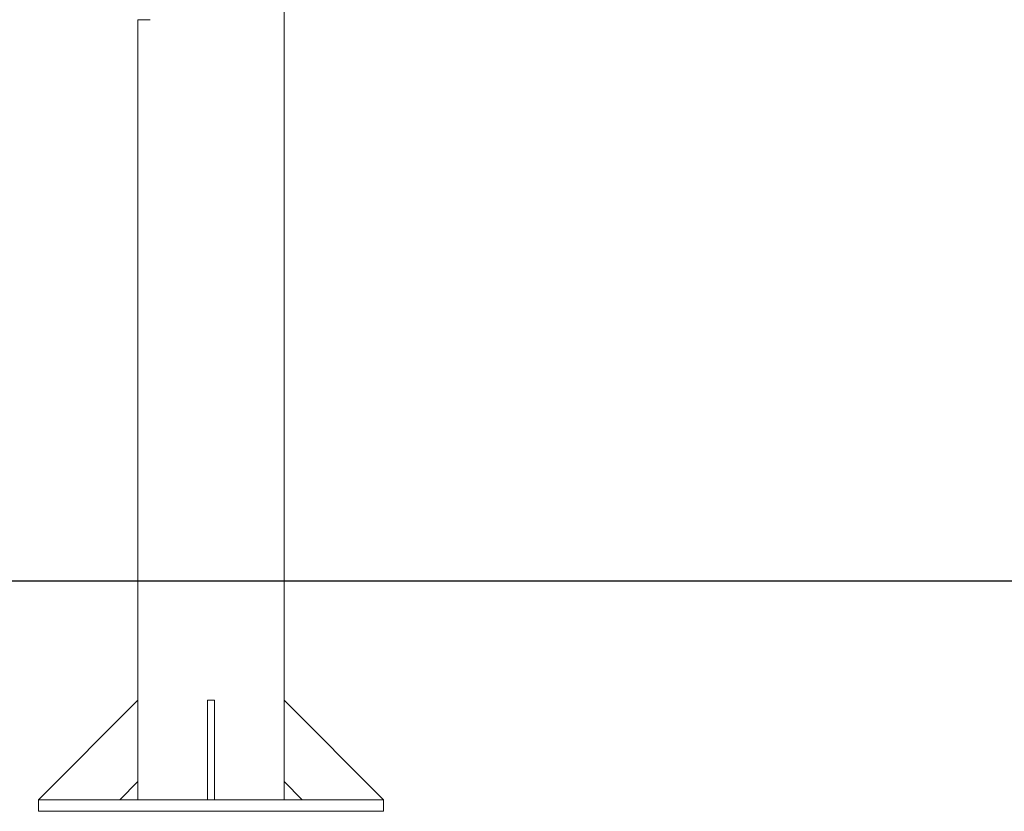
# Paper-space layout 'Hoja1' of a CAD drawing. Units: millimetres. Extents: x 0 to 1485, y 0 to 1050.
# Drawn here: x 745 to 831, y 289 to 358 of the extents above; entities that cross this region are included whole.
import ezdxf

# ---------------------------------------------------------------- set-up
doc = ezdxf.new("R2010")
doc.units = ezdxf.units.MM
doc.header["$LTSCALE"] = 50
doc.layers.add('BASIC', color=179, linetype='Continuous')

psp = doc.layouts.new('Hoja1')

# ---------------------------------------------------------------- linework, layer by layer
at = {"color": 7, "linetype": 'Continuous', "lineweight": 0}
for p, q in [((768.252, 299.129), (768.252, 837.82)), ((755.552, 358.279), (755.552, 299.129)), ((755.552, 358.279), (756.612, 358.279)), ((746.902, 290.479), (755.552, 299.129)), ((755.552, 299.129), (755.552, 292.058)), ((761.602, 290.479), (761.602, 299.129)), ((761.602, 299.129), (762.202, 299.129)), ((762.202, 290.479), (762.202, 299.129)), ((768.252, 299.129), (768.252, 292.058)), ((776.902, 290.479), (768.252, 299.129)), ((755.552, 292.058), (753.973, 290.479)), ((755.552, 292.058), (755.552, 290.479)), ((768.252, 290.479), (768.252, 292.058)), ((768.252, 292.058), (769.831, 290.479)), ((746.902, 290.479), (746.902, 289.479)), ((746.902, 290.479), (776.902, 290.479)), ((761.602, 290.479), (762.202, 290.479)), ((776.902, 290.479), (776.902, 289.479)), ((746.902, 289.479), (776.902, 289.479))]:
    psp.add_line(p, q, dxfattribs=at)
at = {"layer": 'BASIC'}
psp.add_line((945.246, 309.479), (395.187, 309.479), dxfattribs=at)

doc.saveas('drawing.dxf')
